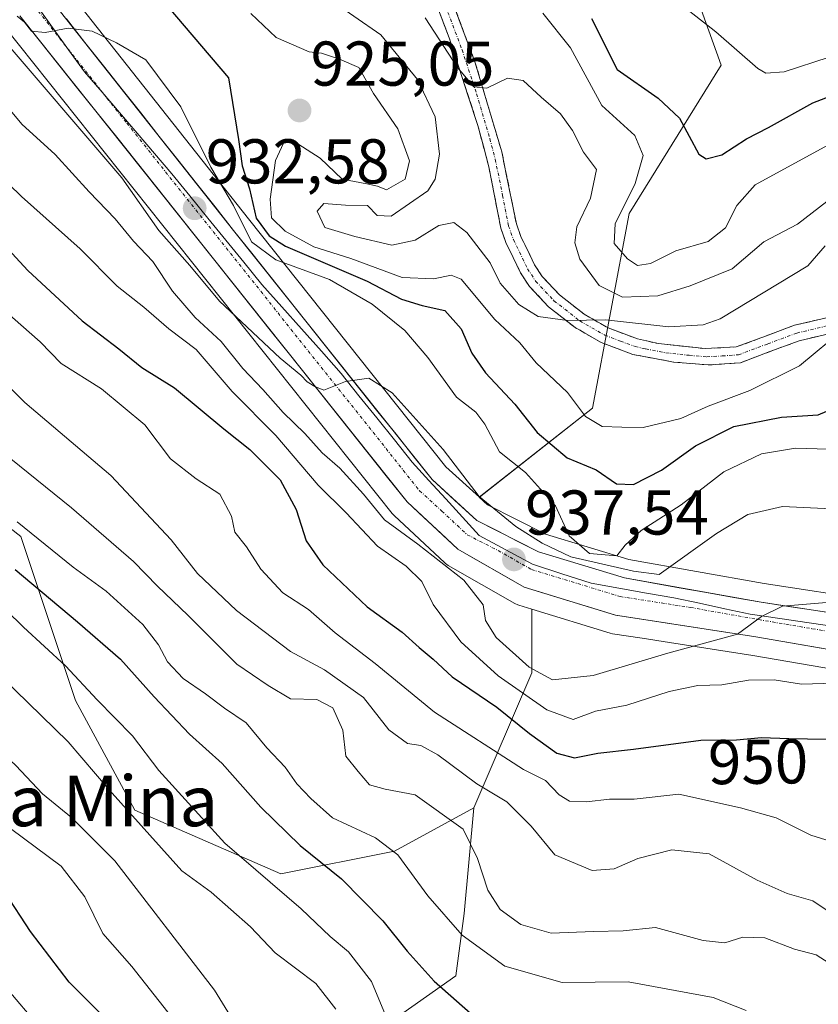
# Model space of a CAD drawing. Units: metres. Extents: x 542710 to 546140, y 4716996 to 4719333.
# Drawn here: x 542987 to 543114, y 4717617 to 4717773 of the extents above; entities that cross this region are included whole.
import ezdxf
from ezdxf.enums import TextEntityAlignment as Align

# ---------------------------------------------------------------- set-up
doc = ezdxf.new("R2010")
doc.units = ezdxf.units.M
doc.header["$MEASUREMENT"] = 0
doc.linetypes.add('TRAZO_Y_PUNTO', pattern=[1, 0.5, -0.25, 0, -0.25])
doc.linetypes.add('TRAZOSX2', pattern=[1.5, 1, -0.5])
for name, color, linetype, lineweight in [('Arbolado forestal CxS', 92, 'Continuous', 0), ('Camino', 19, 'TRAZOSX2', 0), ('Camino Cxs', 19, 'Continuous', 0), ('Camino eje', 19, 'TRAZO_Y_PUNTO', 0), ('Carretera de calzada única', 19, 'Continuous', 13), ('Carretera de calzada única Cxs', 19, 'Continuous', 13), ('Carretera de calzada única eje', 19, 'TRAZO_Y_PUNTO', 0), ('Carátula', 7, 'Continuous', 5), ('Curva de nivel maestra', 36, 'Continuous', 30), ('Curva de nivel normal', 36, 'Continuous', 0), ('Entidad de ámbito territorial', 19, 'Continuous', 0), ('Entidad de ámbito territorial CxS', 92, 'Continuous', 0), ('Matorral CxS', 135, 'Continuous', 0), ('Núcleo urbano CxS', 19, 'Continuous', 0), ('Punto de cota en terreno', 7, 'Continuous', 0), ('Rótulo de curva de nivel directora', 19, 'Continuous', 0), ('Rótulo de punto de cota en terreno', 19, 'Continuous', 0), ('Texto cartográfico', 19, 'Continuous', 0)]:
    doc.layers.add(name, color=color, linetype=linetype, lineweight=lineweight)
doc.styles.add('Arial', font='txt', dxfattribs={"height": 0.2})

# ---------------------------------------------------------------- blocks, each defined once
blk = doc.blocks.new('*U154')
at = {"layer": 'Matorral CxS', "color": 135, "linetype": 'Continuous', "lineweight": 0}
blk.add_polyline3d([(542867.97, 4717759.46, 992.58), (542896.9, 4717747.88, 983.63), (542931.62, 4717731.25, 977.09), (542957.65, 4717714.61, 973.21), (542987.31, 4717691.47, 971.65), (542995.99, 4717665.43, 981.67), (543005.39, 4717648.07, 984.15), (543028.54, 4717637.94, 978.74), (543046.62, 4717641.56, 969.72), (543059.2, 4717648.44, 962.87), (543057.67, 4717631.64, 968.06), (543056.34, 4717621.79, 973.75), (543031.65, 4717604.37, 988.3)], dxfattribs=at)
blk = doc.blocks.new('*U158')
at = {"layer": 'Arbolado forestal CxS', "color": 92, "linetype": 'Continuous', "lineweight": 0}
for points in [[(542984.83, 4717772.17, 932.99), (543046.23, 4717695.1, 939.45), (543046.28, 4717695.04, 939.48), (543046.53, 4717694.78, 939.61), (543054.58, 4717687.26, 940.55), (543054.7, 4717687.15, 940.51), (543055.13, 4717686.85, 940.36), (543065.69, 4717680.81, 937.97), (543066.15, 4717680.59, 937.88), (543066.3, 4717680.54, 937.86), (543068.37, 4717679.91, 937.63), (543068.37, 4717669.83, 941.77), (543059.2, 4717648.44, 962.87), (543046.62, 4717641.56, 969.72), (543028.54, 4717637.94, 978.74), (543028.54, 4717637.94, 978.74), (543005.39, 4717648.07, 984.15), (542995.99, 4717665.43, 981.67), (542987.31, 4717691.47, 971.65), (542957.65, 4717714.61, 973.21)], [(543091.59, 4717785.25, 889.89), (543098.39, 4717766.21, 897.4), (543083.79, 4717742.71, 902.97), (543078, 4717711.8, 919.42), (543060.05, 4717697.69, 934.82), (543060.05, 4717697.69, 934.82), (543054.76, 4717702.52, 935.24), (543023.43, 4717741.86, 925.71), (542994.02, 4717779.05, 928.81)]]:
    blk.add_polyline3d(points, dxfattribs=at)
blk = doc.blocks.new('*U160')
at = {"layer": 'Arbolado forestal CxS', "color": 92, "linetype": 'Continuous', "lineweight": 0}
blk.add_polyline3d([(543199.2373, 4717638.0237, 944.9185), (543183.7029, 4717651.3959, 943.2417), (543183.5123, 4717651.5451, 943.225), (543162.8323, 4717666.4251, 942.245), (543162.5801, 4717666.5881, 942.2691), (543162.4953, 4717666.6353, 942.2799), (543149.9353, 4717673.3553, 942.1721), (543149.5605, 4717673.5239, 942.1555), (543135.2733, 4717678.8065, 941.646), (543134.8191, 4717678.9337, 941.6161), (543122.5901, 4717681.3391, 940.6286), (543122.4931, 4717681.3557, 940.6201), (543105.2483, 4717683.9903, 939.7851), (543083.7817, 4717687.7925, 934.9385), (543070.5633, 4717691.8239, 931.7646), (543061.3619, 4717696.4809, 934.6849), (543060.0459, 4717697.6855, 934.8232), (543078.0009, 4717711.8023, 919.4175), (543083.7903, 4717742.7075, 902.9655), (543098.3909, 4717766.2113, 897.3989), (543091.5941, 4717785.2545, 889.8908)], dxfattribs=at)
blk = doc.blocks.new('*U169')
at = {"layer": 'Matorral CxS', "color": 135, "linetype": 'Continuous', "lineweight": 0}
blk.add_polyline3d([(542717.22, 4717827.07, 1024.49), (542734.88, 4717814.43, 1020.91), (542755.86, 4717795.62, 1019.24), (542789.85, 4717781.88, 1011.26), (542818.06, 4717776.82, 1002.59), (542867.97, 4717759.46, 992.58), (542896.9, 4717747.88, 983.63), (542931.62, 4717731.25, 977.09), (542957.65, 4717714.61, 973.21), (542987.31, 4717691.47, 971.65), (542995.99, 4717665.43, 981.67), (543005.39, 4717648.07, 984.15), (543028.54, 4717637.94, 978.74), (543046.62, 4717641.56, 969.72), (543059.2, 4717648.44, 962.87)], dxfattribs=at)
blk = doc.blocks.new('*U177')
at = {"layer": 'Arbolado forestal CxS', "color": 92, "linetype": 'Continuous', "lineweight": 0}
blk.add_polyline3d([(542717.22, 4717827.07, 1024.49), (542734.88, 4717814.43, 1020.91), (542755.86, 4717795.62, 1019.24), (542789.85, 4717781.88, 1011.26), (542818.06, 4717776.82, 1002.59), (542867.97, 4717759.46, 992.58), (542896.9, 4717747.88, 983.63), (542931.62, 4717731.25, 977.09), (542957.65, 4717714.61, 973.21), (542987.31, 4717691.47, 971.65), (542995.99, 4717665.43, 981.67), (543005.39, 4717648.07, 984.15), (543028.54, 4717637.94, 978.74), (543046.62, 4717641.56, 969.72), (543059.2, 4717648.44, 962.87)], dxfattribs=at)
blk = doc.blocks.new('*U197')
at = {"layer": 'Curva de nivel normal', "color": 36, "linetype": 'Continuous', "lineweight": 0}
blk.add_polyline3d([(543114.91, 4717737.56, 915), (543112.16, 4717734.38, 915), (543098.23, 4717725.99, 915), (543095.57, 4717725.03, 915), (543090.08, 4717724.72, 915), (543080.08, 4717725.84, 915), (543074.06, 4717725.7, 915), (543069.4, 4717726.33, 915), (543066.32, 4717728.25, 915), (543063.37, 4717731.66, 915), (543061.78, 4717734.84, 915), (543058.05, 4717739.68, 915), (543055.98, 4717741.24, 915), (543053.63, 4717740.76, 915), (543049.88, 4717738.46, 915), (543046.16, 4717737.66, 915), (543040.29, 4717739.06, 915), (543035.53, 4717740.46, 915), (543034.34, 4717743.03, 915), (543035.38, 4717744.26, 915), (543038.83, 4717743.99, 915), (543042.33, 4717743.97, 915), (543043.84, 4717742.37, 915), (543046.05, 4717742.28, 915), (543051.9, 4717746.3, 915), (543053.04, 4717748.15, 915), (543053.72, 4717752.09, 915), (543053.06, 4717758, 915), (543050.26, 4717763.93, 915), (543044.42, 4717771.01, 915), (543035.86, 4717777.01, 915)], dxfattribs=at)
blk = doc.blocks.new('*U210')
at = {"layer": 'Curva de nivel normal', "color": 36, "linetype": 'Continuous', "lineweight": 0}
blk.add_polyline3d([(543118.14, 4717695.76, 935), (543108.15, 4717696.19, 935), (543102.64, 4717694.92, 935), (543097.65, 4717691.94, 935), (543088.56, 4717685.4, 935), (543084.52, 4717685.94, 935), (543074.56, 4717688.22, 935), (543070.02, 4717690.37, 935), (543065.85, 4717693.02, 935), (543060.02, 4717697.82, 935), (543054.3, 4717705.23, 935), (543046.22, 4717714.25, 935), (543042.5, 4717716.55, 935), (543038.83, 4717716.02, 935), (543035.36, 4717714.66, 935), (543033.97, 4717715.23, 935), (543032.73, 4717715.99, 935), (543031.76, 4717717.02, 935), (543028.46, 4717719.72, 935), (543018.86, 4717728.79, 935), (543014.11, 4717734.45, 935), (543009.23, 4717740, 935), (543003.36, 4717748.33, 935), (542983.05, 4717771.97, 935)], dxfattribs=at)
blk = doc.blocks.new('*U214')
at = {"layer": 'Curva de nivel normal', "color": 36, "linetype": 'Continuous', "lineweight": 0}
blk.add_polyline3d([(542986.76, 4717774.01, 930), (542987.92, 4717773.04, 930), (542989.04, 4717771.6, 930), (542991.17, 4717771.39, 930), (542994.81, 4717772.06, 930), (542998.66, 4717771.61, 930), (543002.51, 4717769.77, 930), (543007.15, 4717767.08, 930), (543012.7, 4717759.62, 930), (543017.46, 4717750.06, 930), (543021.06, 4717743.98, 930), (543023.93, 4717738.19, 930), (543027.75, 4717735.34, 930), (543036.27, 4717732.2, 930), (543043.06, 4717728.32, 930), (543048.21, 4717724.14, 930), (543051.9, 4717719.87, 930), (543056.45, 4717713.56, 930), (543059.5, 4717711.17, 930), (543060.91, 4717709.29, 930), (543063.26, 4717704.88, 930), (543067.36, 4717701.6, 930), (543072.12, 4717696.32, 930), (543074.31, 4717691.56, 930), (543077.54, 4717688.78, 930), (543081.87, 4717688.41, 930), (543083.16, 4717690.08, 930), (543085.73, 4717692.42, 930), (543092.06, 4717696.46, 930), (543098.84, 4717701.7, 930), (543104.78, 4717704.58, 930), (543110.19, 4717705.44, 930), (543115.34, 4717705.3, 930)], dxfattribs=at)
blk = doc.blocks.new('*U218')
at = {"layer": 'Curva de nivel maestra', "color": 36, "linetype": 'Continuous', "lineweight": 30}
blk.add_polyline3d([(543008.94, 4717777.52, 925), (543020.26, 4717764.22, 925), (543021.85, 4717754.42, 925), (543022.44, 4717750.24, 925), (543023.59, 4717746.62, 925), (543024.67, 4717741.96, 925), (543026.7, 4717739.12, 925), (543029.31, 4717737.53, 925), (543042.27, 4717731.93, 925), (543047.7, 4717729.11, 925), (543050.96, 4717728.08, 925), (543054.58, 4717727.31, 925), (543057.18, 4717724.4, 925), (543058.84, 4717720.52, 925), (543061.03, 4717717.43, 925), (543065.66, 4717712.42, 925), (543069.24, 4717707.93, 925), (543073.96, 4717703.94, 925), (543078.56, 4717702.04, 925), (543081.81, 4717699.79, 925), (543084.5, 4717699.69, 925), (543088.95, 4717701.99, 925), (543094.34, 4717705.85, 925), (543100.43, 4717708.9, 925), (543107.99, 4717710.38, 925), (543113.8, 4717710.74, 925), (543121.69, 4717714.06, 925)], dxfattribs=at)
blk = doc.blocks.new('5PATER')
at = {"layer": 'Carátula', "linetype": 'Continuous', "lineweight": 5}
h = blk.add_hatch(color=250, dxfattribs=at)
edge = h.paths.add_edge_path()
edge.add_ellipse((0, 0.01), major_axis=(-1.33, -1.34), ratio=0.999422, start_angle=0, end_angle=360)

msp = doc.modelspace()

# ---------------------------------------------------------------- linework, layer by layer
at = {"layer": 'Arbolado forestal CxS', "color": 92, "linetype": 'Continuous', "lineweight": 0}
for points in [[(542887.51, 4717919.49, 913.07), (542889.35, 4717917.54, 913.51), (542902.21, 4717904.87, 914.9), (542914.23, 4717893.37, 916.57), (542914.29, 4717893.32, 916.58), (542943.05, 4717864.44, 919.59), (542943.15, 4717864.33, 919.59), (542953.75, 4717852.57, 922.33), (542953.82, 4717852.49, 922.36), (542954.03, 4717852.21, 922.31), (542960.86, 4717841.82, 922.91), (542960.95, 4717841.67, 922.93), (542961.09, 4717841.39, 922.98), (542976.24, 4717807.27, 925.82), (542982.48, 4717796.22, 927.18), (542994.02, 4717779.05, 928.81), (543023.43, 4717741.86, 925.71), (543054.76, 4717702.52, 935.24), (543060.05, 4717697.69, 934.82)], [(542972.91, 4717789.97, 930.55), (542984.69, 4717772.37, 932.99), (542984.83, 4717772.17, 932.99), (543046.23, 4717695.1, 939.45), (543046.28, 4717695.04, 939.48), (543046.53, 4717694.78, 939.61), (543054.58, 4717687.26, 940.55), (543054.7, 4717687.15, 940.51), (543055.13, 4717686.85, 940.36), (543065.69, 4717680.81, 937.97), (543066.15, 4717680.59, 937.88), (543066.3, 4717680.54, 937.86), (543068.37, 4717679.91, 937.63)], [(543091.59, 4717785.25, 889.89), (543098.39, 4717766.21, 897.4), (543083.79, 4717742.71, 902.97), (543078, 4717711.8, 919.42), (543060.05, 4717697.69, 934.82)], [(543091.59, 4717785.25, 889.89), (543098.39, 4717766.21, 897.4), (543083.79, 4717742.71, 902.97), (543078, 4717711.8, 919.42), (543060.05, 4717697.69, 934.82)], [(543060.05, 4717697.69, 934.82), (543061.36, 4717696.48, 934.68), (543070.56, 4717691.82, 931.76), (543083.78, 4717687.79, 934.94), (543105.25, 4717683.99, 939.79), (543122.49, 4717681.36, 940.62), (543122.59, 4717681.34, 940.63), (543134.82, 4717678.93, 941.62), (543135.27, 4717678.81, 941.65), (543149.56, 4717673.52, 942.16), (543149.94, 4717673.36, 942.17), (543162.5, 4717666.64, 942.28), (543162.58, 4717666.59, 942.27), (543162.83, 4717666.43, 942.24), (543183.51, 4717651.55, 943.22), (543183.7, 4717651.4, 943.24), (543199.24, 4717638.02, 944.92)], [(543031.65, 4717604.37, 988.3), (543056.34, 4717621.79, 973.75), (543057.67, 4717631.64, 968.06), (543059.2, 4717648.44, 962.87), (543068.37, 4717669.83, 941.77), (543068.37, 4717679.91, 937.63), (543080.79, 4717676.12, 939.22), (543081.18, 4717676.03, 939.31), (543085.9, 4717675.3, 940.64), (543090.22, 4717674.63, 941.72), (543103.45, 4717672.58, 944.13), (543120.41, 4717669.66, 944.8), (543132.11, 4717666.96, 944.75), (543144.97, 4717662.74, 945.1), (543156.27, 4717656.32, 945.01), (543164.39, 4717650.6, 945.84), (543176.81, 4717641.84, 946.52), (543183.8, 4717635.96, 946.25), (543192.07, 4717629, 947.09)], [(543068.37, 4717679.91, 937.63), (543068.37, 4717669.83, 941.77), (543059.2, 4717648.44, 962.87)], [(543068.37, 4717679.91, 937.63), (543068.37, 4717669.83, 941.77), (543059.2, 4717648.44, 962.87)], [(543068.37, 4717679.91, 937.63), (543080.79, 4717676.12, 939.22), (543081.18, 4717676.03, 939.31), (543085.9, 4717675.3, 940.64), (543090.22, 4717674.63, 941.72), (543103.45, 4717672.58, 944.13), (543120.41, 4717669.66, 944.8), (543132.11, 4717666.96, 944.75), (543144.97, 4717662.74, 945.1), (543156.27, 4717656.32, 945.01), (543164.39, 4717650.6, 945.84), (543176.81, 4717641.84, 946.52), (543183.8, 4717635.96, 946.25), (543192.07, 4717629, 947.09), (543222.68, 4717600.73, 950.2), (543237.13, 4717584.48, 951.21), (543252.16, 4717563.95, 952.27), (543268.08, 4717538.31, 954.95)], [(543059.2, 4717648.44, 962.87), (543057.67, 4717631.64, 968.06), (543056.34, 4717621.79, 973.75), (543031.65, 4717604.37, 988.3), (543034.32, 4717595.27, 989.91), (543040.83, 4717589.48, 990.24), (543046.62, 4717584.42, 990.89), (543050.96, 4717575.74, 993.82), (543061.81, 4717563.44, 997.4), (543082.06, 4717537.4, 1003.87), (543097.25, 4717525.11, 1001.32), (543100.86, 4717504.13, 1007.48), (543095.63, 4717488.96, 1015.59), (543093.4, 4717482.28, 1018.64), (543123.44, 4717470.6, 1013.19), (543129.81, 4717468.12, 1013.64), (543153.33, 4717467.15, 1013.99), (543181.24, 4717470.68, 1007.91), (543190.52, 4717472.55, 1005.83), (543204.68, 4717475.42, 1000.46), (543231.39, 4717473.85, 990.69), (543232.72, 4717472.47, 990.59)]]:
    msp.add_polyline3d(points, dxfattribs=at)
at = {"layer": 'Camino', "color": 19, "linetype": 'TRAZOSX2', "lineweight": 0}
for points in [[(543116.53, 4717723.86), (543110.79, 4717722.51), (543101.47, 4717719.02), (543096.37, 4717718.66), (543090.83, 4717719.13), (543084.4, 4717720.34), (543079.39, 4717722.22), (543075.26, 4717724.59), (543071.02, 4717727.9), (543067.99, 4717731.13), (543066.58, 4717733.3), (543064.27, 4717738.07), (543063.46, 4717740.36), (543061.55, 4717750.09), (543059.83, 4717756.65), (543055.25, 4717770.56), (543050.19, 4717783.87)], [(543052.57, 4717784.8), (543059.36, 4717766.73), (543063.61, 4717752.47), (543065.93, 4717741.03), (543066.63, 4717739.05), (543068.81, 4717734.55), (543070.01, 4717732.71), (543072.75, 4717729.79), (543076.69, 4717726.71), (543080.48, 4717724.54), (543085.13, 4717722.79), (543088.45, 4717722.05), (543095.85, 4717721.25), (543100.81, 4717721.51), (543110.05, 4717724.95), (543116.03, 4717726.36)]]:
    msp.add_lwpolyline(points, dxfattribs=at)
at = {"layer": 'Camino Cxs', "color": 19, "linetype": 'Continuous', "lineweight": 0}
for points in [[(543116.53, 4717723.86, 919.6), (543113.66, 4717723.19, 919.35), (543110.79, 4717722.51, 919.02), (543106.13, 4717720.77, 918.44), (543101.47, 4717719.02, 917.77), (543098.92, 4717718.84, 917.47), (543096.37, 4717718.66, 917.19), (543093.6, 4717718.9, 916.97), (543090.83, 4717719.13, 916.73), (543087.62, 4717719.74, 916.5), (543084.4, 4717720.34, 916.29), (543081.9, 4717721.28, 915.94), (543079.39, 4717722.22, 915.74), (543075.26, 4717724.59, 915.16), (543073.14, 4717726.25, 914.89), (543071.02, 4717727.9, 914.5), (543067.99, 4717731.13, 913.71), (543066.58, 4717733.3, 913.41), (543065.43, 4717735.69, 913.57), (543064.27, 4717738.07, 913.18), (543063.46, 4717740.36, 912.88), (543062.51, 4717745.23, 912.32), (543061.55, 4717750.09, 911.64), (543060.69, 4717753.37, 911.4), (543059.83, 4717756.65, 911.27), (543058.3, 4717761.29, 910.84), (543056.78, 4717765.92, 909.93), (543055.25, 4717770.56, 909.4), (543053.56, 4717775, 908.76)], [(543055.97, 4717775.77, 908), (543057.66, 4717771.25, 908.75), (543059.36, 4717766.73, 909.57), (543060.78, 4717761.98, 910.11), (543062.19, 4717757.22, 910.6), (543063.61, 4717752.47, 911.28), (543064.38, 4717748.66, 911.82), (543065.16, 4717744.84, 912.3), (543065.93, 4717741.03, 912.67), (543066.63, 4717739.05, 912.77), (543067.72, 4717736.8, 912.68), (543068.81, 4717734.55, 912.77), (543070.01, 4717732.71, 912.99), (543072.75, 4717729.79, 913.63), (543074.72, 4717728.25, 914.28), (543076.69, 4717726.71, 914.53), (543080.48, 4717724.54, 914.87), (543085.13, 4717722.79, 916.21), (543088.45, 4717722.05, 916.19), (543092.15, 4717721.65, 916), (543095.85, 4717721.25, 916.41), (543100.81, 4717721.51, 917.06), (543105.43, 4717723.23, 917.87), (543110.05, 4717724.95, 918.45), (543113.04, 4717725.66, 918.81), (543116.03, 4717726.36, 919.07)]]:
    msp.add_polyline3d(points, dxfattribs=at)
at = {"layer": 'Camino eje', "color": 19, "linetype": 'TRAZO_Y_PUNTO', "lineweight": 0}
msp.add_lwpolyline([(543053.91, 4717777.68), (543057.31, 4717768.65), (543059.6, 4717761.69), (543061.72, 4717754.56), (543062.58, 4717751.28), (543063.74, 4717745.56), (543064.7, 4717740.7), (543065.45, 4717738.56), (543067.7, 4717733.93), (543068.3, 4717733.01), (543069, 4717731.92), (543071.89, 4717728.85), (543075.98, 4717725.65), (543077.87, 4717724.57), (543079.94, 4717723.38), (543082.44, 4717722.44), (543084.77, 4717721.57), (543086.43, 4717721.2), (543089.64, 4717720.59), (543093.34, 4717720.19), (543096.11, 4717719.96), (543098.59, 4717720.09), (543101.14, 4717720.27), (543105.8, 4717722.01), (543110.42, 4717723.73), (543116.28, 4717725.11)], dxfattribs=at)
at = {"layer": 'Carretera de calzada única', "color": 19, "linetype": 'Continuous', "lineweight": 13}
for points in [[(542991.6, 4717777.28), (543021.08, 4717740), (543052.56, 4717700.47), (543059.64, 4717693.99), (543069.44, 4717689.03), (543083.08, 4717684.87), (543104.76, 4717681.03), (543122.04, 4717678.39), (543134.24, 4717675.99), (543148.52, 4717670.71), (543161.08, 4717663.99), (543181.76, 4717649.11), (543197.28, 4717635.75), (543228.2, 4717607.35), (543243.08, 4717590.47), (543258.68, 4717569.35), (543283.96, 4717529.99), (543298.08, 4717505.24)], [(543338.98, 4717428.16), (543312.71, 4717470.82), (543292.92, 4717502.05), (543278.63, 4717527.01), (543254.65, 4717565.63), (543239.47, 4717586.37), (543224.82, 4717602.83), (543194.05, 4717631.25), (543178.64, 4717644.22), (543157.88, 4717658.86), (543146.19, 4717665.5), (543132.92, 4717669.85), (543121, 4717672.6), (543103.93, 4717675.54), (543081.67, 4717678.99), (543067.18, 4717683.41), (543056.63, 4717689.45), (543048.58, 4717696.97), (542987.18, 4717774.04)]]:
    msp.add_lwpolyline(points, dxfattribs=at)
at = {"layer": 'Carretera de calzada única Cxs', "color": 19, "linetype": 'Continuous', "lineweight": 13}
for points in [[(543116.73, 4717673.34, 940.85), (543112.47, 4717674.07, 940.65), (543108.2, 4717674.81, 940.48), (543103.93, 4717675.54, 940.23), (543099.48, 4717676.23, 939.95), (543095.03, 4717676.92, 939.6), (543090.57, 4717677.61, 939.2), (543086.12, 4717678.3, 938.84), (543081.67, 4717678.99, 938.55), (543078.05, 4717680.1, 938.4), (543074.43, 4717681.2, 938.24), (543070.8, 4717682.31, 938), (543067.18, 4717683.41, 937.78), (543063.66, 4717685.42, 937.77), (543060.15, 4717687.44, 937.69), (543056.63, 4717689.45, 937.11), (543053.95, 4717691.96, 937.4), (543051.26, 4717694.46, 936.65), (543048.58, 4717696.97, 936.64), (543045.51, 4717700.82, 936.4), (543042.44, 4717704.68, 935.81), (543039.37, 4717708.53, 935.93), (543036.3, 4717712.38, 935.43), (543033.23, 4717716.24, 935.15), (543030.16, 4717720.09, 934.82), (543027.09, 4717723.94, 934.19), (543024.02, 4717727.8, 933.99), (543020.95, 4717731.65, 933.59), (543017.88, 4717735.51, 933.21), (543014.81, 4717739.36, 933.14), (543011.74, 4717743.21, 932.51), (543008.67, 4717747.07, 932.59), (543005.6, 4717750.92, 932.45), (543002.53, 4717754.77, 932.09), (542999.46, 4717758.63, 931.99), (542996.39, 4717762.48, 931.28), (542993.32, 4717766.33, 931.39), (542990.25, 4717770.19, 930.79), (542987.18, 4717774.04, 929.86)], [(542994.55, 4717773.55, 929.78), (542997.5, 4717769.82, 930.14), (543000.44, 4717766.1, 930.52), (543003.39, 4717762.37, 930.87), (543006.34, 4717758.64, 931.25), (543009.29, 4717754.91, 931.41), (543012.24, 4717751.18, 931.54), (543015.18, 4717747.46, 931.36), (543018.13, 4717743.73, 931.75), (543021.08, 4717740, 932.33), (543023.94, 4717736.41, 931.38), (543026.8, 4717732.81, 933.44), (543029.67, 4717729.22, 933.61), (543032.53, 4717725.63, 934.11), (543035.39, 4717722.03, 934.48), (543038.25, 4717718.44, 934.78), (543041.11, 4717714.84, 935.07), (543043.97, 4717711.25, 935.28), (543046.84, 4717707.66, 935.63), (543049.7, 4717704.06, 935.87), (543052.56, 4717700.47, 936.1), (543056.1, 4717697.23, 936.4), (543059.64, 4717693.99, 936.14), (543062.91, 4717692.34, 935.81), (543066.17, 4717690.68, 935.81), (543069.44, 4717689.03, 936.11), (543073.99, 4717687.64, 933.92), (543078.53, 4717686.26, 933.55), (543083.08, 4717684.87, 935.94), (543087.42, 4717684.1, 937.31), (543091.75, 4717683.33, 937.2), (543096.09, 4717682.57, 938.67), (543100.42, 4717681.8, 939.23), (543104.76, 4717681.03, 939.68), (543109.08, 4717680.37, 939.93), (543113.4, 4717679.71, 940.15), (543117.72, 4717679.05, 940.42)]]:
    msp.add_polyline3d(points, dxfattribs=at)
at = {"layer": 'Carretera de calzada única eje', "color": 19, "linetype": 'TRAZO_Y_PUNTO', "lineweight": 0}
msp.add_lwpolyline([(542989.39, 4717775.66), (543004.13, 4717757.02), (543050.57, 4717698.72), (543054.11, 4717695.48), (543058.13, 4717691.72), (543063.03, 4717689.24), (543068.31, 4717686.22), (543082.38, 4717681.93), (543093.5, 4717680.2), (543104.34, 4717678.28), (543112.88, 4717676.81), (543121.52, 4717675.49), (543127.62, 4717674.29), (543133.58, 4717672.92), (543140.72, 4717670.28), (543147.35, 4717668.1), (543153.63, 4717664.74), (543159.48, 4717661.42), (543169.82, 4717653.98), (543180.2, 4717646.66), (543187.96, 4717639.98), (543195.66, 4717633.5)], dxfattribs=at)
at = {"layer": 'Curva de nivel maestra', "color": 36, "linetype": 'Continuous', "lineweight": 30}
for points in [[(543077.82, 4717773.59, 900), (543081.91, 4717765.5, 900), (543088.4, 4717761, 900), (543091.81, 4717757.8, 900), (543094.88, 4717752.08, 900), (543096.02, 4717751.35, 900), (543098.5, 4717751.98, 900), (543102.4, 4717754.54, 900), (543105.94, 4717756.31, 900), (543112.95, 4717760.22, 900), (543118.87, 4717762.52, 900)], [(542980.88, 4717741.78, 950), (542988.43, 4717733.64, 950), (542997.03, 4717725.66, 950), (543002.86, 4717721.23, 950), (543006.5, 4717718.24, 950), (543011.71, 4717715.01, 950), (543019.52, 4717708.51, 950), (543023.65, 4717705.27, 950), (543028.48, 4717700.42, 950), (543030.99, 4717695.76, 950), (543032.58, 4717690.76, 950), (543035.22, 4717686.98, 950), (543042.28, 4717680.32, 950), (543047.8, 4717676.26, 950), (543050.51, 4717673.85, 950), (543052.73, 4717672, 950), (543055.72, 4717669.19, 950), (543062.84, 4717664.37, 950), (543068, 4717660.18, 950), (543072.34, 4717657.1, 950), (543075.16, 4717656.35, 950), (543078.83, 4717657.11, 950), (543084.5, 4717657.72, 950), (543095.16, 4717659.16, 950), (543100.82, 4717659.22, 950), (543104.82, 4717659.58, 950), (543109.15, 4717659.4, 950), (543115.08, 4717659.3, 950)], [(543001.08, 4717614.66, 1000), (542995, 4717620.76, 1000), (542988.86, 4717628.78, 1000), (542984.78, 4717635.04, 1000), (542977.83, 4717641.89, 1000), (542969.94, 4717650.5, 1000), (542966.16, 4717657.23, 1000), (542963.22, 4717660.1, 1000), (542957.3, 4717663.5, 1000), (542946.29, 4717671.48, 1000), (542939.25, 4717677.24, 1000), (542932.1, 4717683.77, 1000), (542923.48, 4717690.41, 1000), (542917.38, 4717695.58, 1000), (542913.05, 4717698.74, 1000), (542907.18, 4717703.29, 1000), (542902.14, 4717706.71, 1000), (542895.32, 4717712.45, 1000), (542888.23, 4717719.72, 1000), (542879.57, 4717728.04, 1000)], [(542986.44, 4717686.22, 975), (542996.32, 4717677.92, 975), (543003.15, 4717672.02, 975), (543008.46, 4717666.01, 975), (543014.06, 4717660.1, 975), (543019.27, 4717655.42, 975), (543025.4, 4717648.52, 975), (543031.61, 4717642.43, 975), (543038.19, 4717637.14, 975), (543044.76, 4717630.51, 975), (543048.62, 4717625.67, 975), (543052.9, 4717620.9, 975), (543059.99, 4717614.66, 975)]]:
    msp.add_polyline3d(points, dxfattribs=at)
at = {"layer": 'Curva de nivel normal', "color": 36, "linetype": 'Continuous', "lineweight": 0}
for points in [[(543087.1, 4717779.74, 895), (543097.54, 4717771.5, 895), (543104.24, 4717765.66, 895), (543105.51, 4717764.93, 895), (543108.38, 4717765.16, 895), (543115.52, 4717767.49, 895), (543120.39, 4717768.18, 895), (543124.94, 4717769.47, 895), (543136.44, 4717772.19, 895), (543145.2, 4717772.46, 895), (543151.38, 4717770.58, 895), (543161.55, 4717765.59, 895), (543165.03, 4717762.07, 895), (543169.25, 4717759.84, 895), (543176.98, 4717756.25, 895), (543186.13, 4717751.58, 895), (543192.6, 4717746.53, 895)], [(543117.95, 4717724.44, 920), (543110.82, 4717718.53, 920), (543102.95, 4717714.61, 920), (543096.36, 4717712.14, 920), (543092.01, 4717710.16, 920), (543086.02, 4717708.76, 920), (543082.64, 4717708.78, 920), (543079.52, 4717708.92, 920), (543076.87, 4717710.46, 920), (543074.03, 4717714.29, 920), (543069.09, 4717719.02, 920), (543066.47, 4717722.17, 920), (543062.52, 4717725.89, 920), (543057.16, 4717732.29, 920), (543055.6, 4717732.92, 920), (543052.83, 4717732.3, 920), (543047.83, 4717732.52, 920), (543039.66, 4717735.54, 920), (543033.82, 4717737.41, 920), (543029.26, 4717739.86, 920), (543027.1, 4717742.02, 920), (543026.88, 4717744.98, 920), (543027.74, 4717751.08, 920), (543028.98, 4717753.85, 920), (543030.67, 4717754.09, 920), (543034.81, 4717751.46, 920), (543038.27, 4717748.11, 920), (543042.21, 4717747.4, 920), (543043.88, 4717747, 920), (543045.35, 4717746.44, 920), (543048.27, 4717748.12, 920), (543048.95, 4717751.06, 920), (543047.11, 4717756.14, 920), (543043.26, 4717761.71, 920), (543040.92, 4717765.84, 920), (543037.86, 4717767.16, 920), (543035, 4717768.1, 920), (543033.04, 4717768.35, 920), (543027.83, 4717770.58, 920), (543023.83, 4717774.4, 920)], [(543070.14, 4717774.46, 905), (543074.5, 4717768.98, 905), (543079.5, 4717759.81, 905), (543084.7, 4717755.04, 905), (543086.04, 4717751.9, 905), (543084.77, 4717747.42, 905), (543081.58, 4717741.06, 905), (543081.42, 4717737.92, 905), (543083.57, 4717735.47, 905), (543085.16, 4717734.46, 905), (543087.2, 4717734.77, 905), (543091.19, 4717736.77, 905), (543096.33, 4717738.25, 905), (543099.12, 4717740.43, 905), (543100.89, 4717743.94, 905), (543103.82, 4717747.21, 905), (543116.49, 4717754.16, 905)], [(543115.15, 4717744.57, 910), (543110.49, 4717741.01, 910), (543105.15, 4717738.2, 910), (543100.16, 4717733.92, 910), (543093.5, 4717731.2, 910), (543088.36, 4717729.6, 910), (543082.76, 4717729.4, 910), (543079.04, 4717731.28, 910), (543075.98, 4717735.44, 910), (543075.21, 4717738.01, 910), (543075.52, 4717740.55, 910), (543077.66, 4717745.1, 910), (543078.64, 4717749.68, 910), (543076.56, 4717752.43, 910), (543074.84, 4717755.86, 910), (543072.92, 4717758.51, 910), (543069.85, 4717761.15, 910), (543066.99, 4717763.8, 910), (543064.5, 4717764.13, 910), (543061.24, 4717762.58, 910), (543059.19, 4717762.78, 910), (543056.57, 4717765.83, 910), (543051.48, 4717773.72, 910)], [(543037.28, 4717616.48, 985), (543034.11, 4717620.56, 985), (543027.69, 4717625.42, 985), (543023.78, 4717629.52, 985), (543017.49, 4717635.03, 985), (543012.88, 4717638.44, 985), (543001.35, 4717651.28, 985), (542994.84, 4717658.9, 985), (542982.13, 4717671.22, 985), (542965.68, 4717685.39, 985), (542952.4, 4717695.32, 985), (542944.92, 4717700.51, 985), (542939.17, 4717705.42, 985), (542934.2, 4717708.73, 985), (542925.75, 4717715.76, 985), (542912.27, 4717728.52, 985), (542903.93, 4717735.7, 985), (542901.45, 4717738.16, 985), (542900.17, 4717740.41, 985), (542897.24, 4717743.82, 985), (542895.04, 4717747.17, 985), (542890.71, 4717752.19, 985), (542885.48, 4717759.62, 985), (542881.21, 4717765.12, 985)], [(543117.65, 4717681.19, 940), (543108.15, 4717680.38, 940), (543104.82, 4717678.77, 940), (543101.02, 4717675.96, 940), (543089.94, 4717672.94, 940), (543078.08, 4717669.43, 940), (543071.68, 4717668.72, 940), (543067.94, 4717670.73, 940), (543062.72, 4717675.41, 940), (543061.01, 4717678.15, 940), (543060.66, 4717680.6, 940), (543057.59, 4717684.52, 940), (543050.32, 4717690.25, 940), (543045.02, 4717694.09, 940), (543041.67, 4717698.18, 940), (543037.9, 4717702.3, 940), (543035.14, 4717704.73, 940), (543032.39, 4717707.8, 940), (543028.94, 4717711.11, 940), (543025.7, 4717714.77, 940), (543022.53, 4717718.12, 940), (543019.1, 4717722.37, 940), (543014.98, 4717726.17, 940), (543011.4, 4717730.34, 940), (543008.26, 4717735.07, 940), (543005.18, 4717738.3, 940), (543002.3, 4717741.86, 940), (542998.16, 4717746.13, 940), (542992.76, 4717752.03, 940), (542987.51, 4717756.86, 940), (542984.17, 4717760.88, 940)], [(543116.37, 4717668.18, 945), (543111.15, 4717668.02, 945), (543106.82, 4717668.73, 945), (543102.75, 4717668.69, 945), (543098.53, 4717667.93, 945), (543094.68, 4717667.81, 945), (543090.14, 4717666.88, 945), (543083.42, 4717664.7, 945), (543078.5, 4717663.74, 945), (543074.91, 4717662.42, 945), (543070.73, 4717663.96, 945), (543063.06, 4717669.33, 945), (543057.12, 4717674.73, 945), (543052.75, 4717680.68, 945), (543050.94, 4717684.3, 945), (543048.42, 4717686.74, 945), (543043.91, 4717689.93, 945), (543038.95, 4717695.21, 945), (543034.47, 4717699.59, 945), (543027.77, 4717707.47, 945), (543020.87, 4717714.43, 945), (543015.15, 4717721.1, 945), (543010.82, 4717724.41, 945), (543006.82, 4717727.83, 945), (543002.61, 4717731.16, 945), (542996.76, 4717737.08, 945), (542987.46, 4717745.38, 945), (542977.12, 4717755.36, 945)], [(543023.12, 4717611.22, 990), (543018.07, 4717619.48, 990), (543002.23, 4717639.99, 990), (542995.34, 4717646.86, 990), (542990.78, 4717650.61, 990), (542986.53, 4717655.13, 990), (542980.11, 4717661.12, 990), (542970.88, 4717668.1, 990), (542961.93, 4717676.74, 990), (542940.88, 4717695.13, 990), (542925.76, 4717705.84, 990), (542911.13, 4717717.77, 990), (542884.37, 4717746.05, 990)], [(542963.12, 4717737.7, 960), (542987.98, 4717712.72, 960), (543001.58, 4717701.15, 960), (543011.19, 4717690.9, 960), (543015.34, 4717685.59, 960), (543021.56, 4717679.74, 960), (543030.09, 4717673.23, 960), (543035.48, 4717670.28, 960), (543041.68, 4717665.9, 960), (543045.7, 4717660.8, 960), (543048.65, 4717658.64, 960), (543050.77, 4717658.3, 960), (543053.49, 4717656.82, 960), (543059.63, 4717652.24, 960), (543064.4, 4717649.34, 960), (543068.25, 4717645.52, 960), (543072.04, 4717640.96, 960), (543077.97, 4717638.49, 960), (543081.44, 4717638.75, 960), (543085.21, 4717640.39, 960), (543090.58, 4717641.74, 960), (543096.5, 4717641.1, 960), (543104.1, 4717636.96, 960), (543108.86, 4717634.83, 960), (543112.94, 4717633.64, 960), (543116.8, 4717631.06, 960)], [(543010.62, 4717616.01, 995), (543004.91, 4717623.27, 995), (543000.34, 4717628.5, 995), (542997.46, 4717634.31, 995), (542993.74, 4717639.14, 995), (542985.7, 4717645.12, 995), (542977.07, 4717652.5, 995), (542969.17, 4717660.47, 995), (542961.17, 4717667.43, 995), (542954.27, 4717673.86, 995), (542934.55, 4717690.94, 995), (542923.76, 4717698.75, 995), (542916.21, 4717705.23, 995), (542911.59, 4717708.48, 995), (542907.13, 4717712.24, 995), (542902.76, 4717715.66, 995), (542898.58, 4717720.02, 995), (542890.3, 4717728.02, 995), (542883.01, 4717736.45, 995)], [(542984.66, 4717727.33, 955), (542990.39, 4717722.32, 955), (542993.71, 4717718.9, 955), (543000.14, 4717714.87, 955), (543007.01, 4717709.14, 955), (543011.04, 4717703.78, 955), (543015.13, 4717700.59, 955), (543018.91, 4717698.17, 955), (543020.74, 4717694.66, 955), (543021.28, 4717692.13, 955), (543023.12, 4717689.8, 955), (543025.38, 4717686.26, 955), (543028.9, 4717682.54, 955), (543032.94, 4717679.89, 955), (543037.19, 4717676.16, 955), (543043.51, 4717671.3, 955), (543052.96, 4717663.6, 955), (543067.06, 4717654.49, 955), (543070.52, 4717652.76, 955), (543072.7, 4717650.46, 955), (543074.37, 4717649.48, 955), (543077.05, 4717649.37, 955), (543080.69, 4717649.8, 955), (543084.6, 4717649.79, 955), (543091.69, 4717650.6, 955), (543101.49, 4717648.41, 955), (543107.11, 4717646.83, 955), (543112.63, 4717644.07, 955), (543118.76, 4717642.18, 955)], [(542995.42, 4717607.62, 1005), (542979.78, 4717626, 1005), (542967.61, 4717642.86, 1005), (542957.7, 4717654.44, 1005), (542945.06, 4717663.72, 1005), (542933.31, 4717673.06, 1005), (542922.19, 4717682.78, 1005), (542911.88, 4717691.37, 1005), (542905.28, 4717696.45, 1005), (542898.25, 4717702.3, 1005), (542888.38, 4717709.6, 1005), (542879.42, 4717718, 1005)], [(542985.74, 4717703.78, 965), (542995.39, 4717696, 965), (543005.18, 4717687.51, 965), (543009, 4717683.59, 965), (543013.8, 4717678.99, 965), (543021.6, 4717671.18, 965), (543026.57, 4717667.84, 965), (543030.11, 4717665.71, 965), (543034.26, 4717665.62, 965), (543036.81, 4717664.26, 965), (543038.42, 4717660.74, 965), (543038.9, 4717656.6, 965), (543040.82, 4717654.16, 965), (543042.62, 4717652.07, 965), (543045.1, 4717651.4, 965), (543049.88, 4717650.5, 965), (543057.47, 4717645.03, 965), (543059.76, 4717640.37, 965), (543061.41, 4717635.34, 965), (543063.37, 4717632.31, 965), (543066.63, 4717629.9, 965), (543071.43, 4717628.53, 965), (543078.16, 4717628.82, 965), (543082.86, 4717628.88, 965), (543087.97, 4717629.42, 965), (543095.53, 4717627.38, 965), (543099, 4717627.02, 965), (543101.84, 4717627.9, 965), (543105.33, 4717627.78, 965), (543110.04, 4717625.99, 965), (543113.48, 4717625.1, 965), (543115.54, 4717623.79, 965)], [(542986.76, 4717693.78, 970), (542995.62, 4717686.59, 970), (543000.88, 4717682.8, 970), (543006.66, 4717677.52, 970), (543009.14, 4717674.28, 970), (543010.61, 4717671.57, 970), (543013.08, 4717668.92, 970), (543016.6, 4717666.48, 970), (543019.65, 4717664.22, 970), (543023.06, 4717661.89, 970), (543026.34, 4717657.94, 970), (543029.26, 4717654.84, 970), (543031.12, 4717652.22, 970), (543033.31, 4717649.9, 970), (543036.77, 4717646.82, 970), (543043.58, 4717643.68, 970), (543047.14, 4717640.96, 970), (543051.88, 4717634.43, 970), (543057.35, 4717628.24, 970), (543064.07, 4717623.28, 970), (543073.21, 4717620.7, 970), (543083.68, 4717620.82, 970), (543097.12, 4717618.35, 970), (543102.39, 4717616.27, 970)], [(542982.25, 4717682.39, 980), (542987.73, 4717677.08, 980), (542994.39, 4717670.96, 980), (542999.42, 4717665.57, 980), (543005.03, 4717659.82, 980), (543009.23, 4717654.35, 980), (543019.68, 4717642.83, 980), (543031.78, 4717632.38, 980), (543036.41, 4717628.02, 980), (543039.29, 4717625.56, 980), (543042.93, 4717620.87, 980), (543045.19, 4717615.55, 980)]]:
    msp.add_polyline3d(points, dxfattribs=at)
at = {"layer": 'Entidad de ámbito territorial', "color": 19, "linetype": 'Continuous', "lineweight": 0}
msp.add_polyline3d([(542989.81, 4717775.74, 929.55), (542992.35, 4717772.21, 929.9), (542994.9, 4717768.67, 930.26), (542997.44, 4717765.14, 930.57), (543000.21, 4717761.91, 931.07), (543002.98, 4717758.68, 931.18), (543005.76, 4717755.44, 931.58), (543008.53, 4717752.21, 931.73), (543011.3, 4717748.98, 932.07), (543014.15, 4717745.47, 932.06), (543017.01, 4717741.96, 932.53), (543019.86, 4717738.46, 933.03), (543022.72, 4717734.95, 932.86), (543025.57, 4717731.44, 933.65), (543028.71, 4717727.9, 933.96), (543031.85, 4717724.37, 934.26), (543034.99, 4717720.83, 934.54), (543038.13, 4717717.29, 934.85), (543040.95, 4717713.78, 935.13), (543043.77, 4717710.27, 935.37), (543046.59, 4717706.76, 935.71), (543049.41, 4717703.25, 935.98), (543052.06, 4717700.34, 936.15), (543054.71, 4717697.43, 936.38), (543057.37, 4717694.52, 936.5), (543060.02, 4717691.61, 936.62), (543064.25, 4717689.34, 936.85), (543068.48, 4717687.06, 937.09), (543073.14, 4717685.55, 936.43), (543077.8, 4717684.04, 937.27), (543082.17, 4717683.27, 938.08), (543086.55, 4717682.49, 938.34), (543090.92, 4717681.72, 937.89), (543094.96, 4717680.86, 938.81), (543098.99, 4717679.99, 939.43), (543103.03, 4717679.13, 939.83), (543107.71, 4717678.45, 940.14), (543112.38, 4717677.77, 940.41), (543117.06, 4717677.08, 940.58)], dxfattribs=at)
msp.add_polyline3d([(542989.81, 4717775.74, 929.55), (542992.35, 4717772.21, 929.9), (542994.9, 4717768.67, 930.26), (542997.44, 4717765.14, 930.57), (543000.21, 4717761.91, 931.07), (543002.98, 4717758.68, 931.18), (543005.76, 4717755.44, 931.58), (543008.53, 4717752.21, 931.73), (543011.3, 4717748.98, 932.07), (543014.15, 4717745.47, 932.06), (543017.01, 4717741.96, 932.53), (543019.86, 4717738.46, 933.03), (543022.72, 4717734.95, 932.86), (543025.57, 4717731.44, 933.65), (543028.71, 4717727.9, 933.96), (543031.85, 4717724.37, 934.26), (543034.99, 4717720.83, 934.54), (543038.13, 4717717.29, 934.85), (543040.95, 4717713.78, 935.13), (543043.77, 4717710.27, 935.37), (543046.59, 4717706.76, 935.71), (543049.41, 4717703.25, 935.98), (543052.06, 4717700.34, 936.15), (543054.71, 4717697.43, 936.38), (543057.37, 4717694.52, 936.5), (543060.02, 4717691.61, 936.62), (543064.25, 4717689.34, 936.85), (543068.48, 4717687.06, 937.09), (543073.14, 4717685.55, 936.43), (543077.8, 4717684.04, 937.27), (543082.17, 4717683.27, 938.08), (543086.55, 4717682.49, 938.34), (543090.92, 4717681.72, 937.89), (543094.96, 4717680.86, 938.81), (543098.99, 4717679.99, 939.43), (543103.03, 4717679.13, 939.83), (543107.71, 4717678.45, 940.14), (543112.38, 4717677.77, 940.41), (543117.06, 4717677.08, 940.58)], dxfattribs=at)
at = {"layer": 'Entidad de ámbito territorial CxS', "color": 92, "linetype": 'Continuous', "lineweight": 0}
for points in [[(542989.81, 4717775.74, 929.55), (542992.35, 4717772.21, 929.9), (542994.9, 4717768.67, 930.26), (542997.44, 4717765.14, 930.57), (543000.21, 4717761.91, 931.07), (543002.98, 4717758.68, 931.18), (543005.76, 4717755.44, 931.58), (543008.53, 4717752.21, 931.73), (543011.3, 4717748.98, 932.07), (543014.15, 4717745.47, 932.06), (543017.01, 4717741.96, 932.53), (543019.86, 4717738.46, 933.03), (543022.72, 4717734.95, 932.86), (543025.57, 4717731.44, 933.65), (543028.71, 4717727.9, 933.96), (543031.85, 4717724.37, 934.26), (543034.99, 4717720.83, 934.54), (543038.13, 4717717.29, 934.85), (543040.95, 4717713.78, 935.13), (543043.77, 4717710.27, 935.37), (543046.59, 4717706.76, 935.71), (543049.41, 4717703.25, 935.98), (543052.06, 4717700.34, 936.15), (543054.71, 4717697.43, 936.38), (543057.37, 4717694.52, 936.5), (543060.02, 4717691.61, 936.62), (543064.25, 4717689.34, 936.85), (543068.48, 4717687.06, 937.09), (543073.14, 4717685.55, 936.43), (543077.8, 4717684.04, 937.27), (543082.17, 4717683.27, 938.08), (543086.55, 4717682.49, 938.34), (543090.92, 4717681.72, 937.89), (543094.96, 4717680.86, 938.81), (543098.99, 4717679.99, 939.43), (543103.03, 4717679.13, 939.83), (543107.71, 4717678.45, 940.14), (543112.38, 4717677.77, 940.41), (543117.06, 4717677.08, 940.58)], [(543117.06, 4717677.08, 940.58), (543112.38, 4717677.77, 940.41), (543107.71, 4717678.45, 940.14), (543103.03, 4717679.13, 939.83), (543098.99, 4717679.99, 939.43), (543094.96, 4717680.86, 938.81), (543090.92, 4717681.72, 937.89), (543086.55, 4717682.49, 938.34), (543082.17, 4717683.27, 938.08), (543077.8, 4717684.04, 937.27), (543073.14, 4717685.55, 936.43), (543068.48, 4717687.06, 937.09), (543064.25, 4717689.34, 936.85), (543060.02, 4717691.61, 936.62), (543057.37, 4717694.52, 936.5), (543054.71, 4717697.43, 936.38), (543052.06, 4717700.34, 936.15), (543049.41, 4717703.25, 935.98), (543046.59, 4717706.76, 935.71), (543043.77, 4717710.27, 935.37), (543040.95, 4717713.78, 935.13), (543038.13, 4717717.29, 934.85), (543034.99, 4717720.83, 934.54), (543031.85, 4717724.37, 934.26), (543028.71, 4717727.9, 933.96), (543025.57, 4717731.44, 933.65), (543022.72, 4717734.95, 932.86), (543019.86, 4717738.46, 933.03), (543017.01, 4717741.96, 932.53), (543014.15, 4717745.47, 932.06), (543011.3, 4717748.98, 932.07), (543008.53, 4717752.21, 931.73), (543005.76, 4717755.44, 931.58), (543002.98, 4717758.68, 931.18), (543000.21, 4717761.91, 931.07), (542997.44, 4717765.14, 930.57), (542994.9, 4717768.67, 930.26), (542992.35, 4717772.21, 929.9), (542989.81, 4717775.74, 929.55)]]:
    msp.add_polyline3d(points, dxfattribs=at)
at = {"layer": 'Matorral CxS', "color": 135, "linetype": 'Continuous', "lineweight": 0}
msp.add_polyline3d([(543059.2, 4717648.44, 962.87), (543057.67, 4717631.64, 968.06), (543056.34, 4717621.79, 973.75), (543031.65, 4717604.37, 988.3), (543034.32, 4717595.27, 989.91), (543040.83, 4717589.48, 990.24), (543046.62, 4717584.42, 990.89), (543050.96, 4717575.74, 993.82), (543061.81, 4717563.44, 997.4), (543082.06, 4717537.4, 1003.87), (543097.25, 4717525.11, 1001.32), (543100.86, 4717504.13, 1007.48), (543095.63, 4717488.96, 1015.59), (543093.4, 4717482.28, 1018.64), (543123.44, 4717470.6, 1013.19), (543129.81, 4717468.12, 1013.64), (543153.33, 4717467.15, 1013.99), (543181.24, 4717470.68, 1007.91), (543190.52, 4717472.55, 1005.83), (543204.68, 4717475.42, 1000.46), (543231.39, 4717473.85, 990.69), (543232.72, 4717472.47, 990.59)], dxfattribs=at)
at = {"layer": 'Núcleo urbano CxS', "color": 19, "linetype": 'Continuous', "lineweight": 0}
for points in [[(542887.51, 4717919.49, 913.07), (542889.35, 4717917.54, 913.51), (542902.21, 4717904.87, 914.9), (542914.23, 4717893.37, 916.57), (542914.29, 4717893.32, 916.58), (542943.05, 4717864.44, 919.59), (542943.15, 4717864.33, 919.59), (542953.75, 4717852.57, 922.33), (542953.82, 4717852.49, 922.36), (542954.03, 4717852.21, 922.31), (542960.86, 4717841.82, 922.91), (542960.95, 4717841.67, 922.93), (542961.09, 4717841.39, 922.98), (542976.24, 4717807.27, 925.82), (542982.48, 4717796.22, 927.18), (542994.02, 4717779.05, 928.81), (543023.43, 4717741.86, 925.71), (543054.76, 4717702.52, 935.24), (543060.05, 4717697.69, 934.82)], [(542972.91, 4717789.97, 930.55), (542984.69, 4717772.37, 932.99), (542984.83, 4717772.17, 932.99), (543046.23, 4717695.1, 939.45), (543046.28, 4717695.04, 939.48), (543046.53, 4717694.78, 939.61), (543054.58, 4717687.26, 940.55), (543054.7, 4717687.15, 940.51), (543055.13, 4717686.85, 940.36), (543065.69, 4717680.81, 937.97), (543066.15, 4717680.59, 937.88), (543066.3, 4717680.54, 937.86), (543068.37, 4717679.91, 937.63)], [(542994.02, 4717779.05, 928.81), (543023.43, 4717741.86, 925.71), (543054.76, 4717702.52, 935.24), (543060.05, 4717697.69, 934.82), (543061.36, 4717696.48, 934.68), (543070.56, 4717691.82, 931.76), (543083.78, 4717687.79, 934.94), (543105.25, 4717683.99, 939.79), (543122.49, 4717681.36, 940.62), (543122.59, 4717681.34, 940.63), (543134.82, 4717678.93, 941.62), (543135.27, 4717678.81, 941.65), (543149.56, 4717673.52, 942.16), (543149.94, 4717673.36, 942.17), (543162.5, 4717666.64, 942.28), (543162.58, 4717666.59, 942.27), (543162.83, 4717666.43, 942.24), (543183.51, 4717651.55, 943.22), (543183.7, 4717651.4, 943.24), (543199.24, 4717638.02, 944.92)], [(543192.07, 4717629, 947.09), (543183.8, 4717635.96, 946.25), (543176.81, 4717641.84, 946.52), (543164.39, 4717650.6, 945.84), (543156.27, 4717656.32, 945.01), (543144.97, 4717662.74, 945.1), (543132.11, 4717666.96, 944.75), (543120.41, 4717669.66, 944.8), (543103.45, 4717672.58, 944.13), (543090.22, 4717674.63, 941.72), (543085.9, 4717675.3, 940.64), (543081.18, 4717676.03, 939.31), (543080.79, 4717676.12, 939.22), (543068.37, 4717679.91, 937.63), (543066.3, 4717680.54, 937.86), (543066.15, 4717680.59, 937.88), (543065.69, 4717680.81, 937.97), (543055.13, 4717686.85, 940.36), (543054.7, 4717687.15, 940.51), (543054.58, 4717687.26, 940.55), (543046.53, 4717694.78, 939.61), (543046.28, 4717695.04, 939.48), (543046.23, 4717695.1, 939.45), (542984.83, 4717772.17, 932.99)], [(543060.05, 4717697.69, 934.82), (543061.36, 4717696.48, 934.68), (543070.56, 4717691.82, 931.76), (543083.78, 4717687.79, 934.94), (543105.25, 4717683.99, 939.79), (543122.49, 4717681.36, 940.62), (543122.59, 4717681.34, 940.63), (543134.82, 4717678.93, 941.62), (543135.27, 4717678.81, 941.65), (543149.56, 4717673.52, 942.16), (543149.94, 4717673.36, 942.17), (543162.5, 4717666.64, 942.28), (543162.58, 4717666.59, 942.27), (543162.83, 4717666.43, 942.24), (543183.51, 4717651.55, 943.22), (543183.7, 4717651.4, 943.24), (543199.24, 4717638.02, 944.92)], [(543068.37, 4717679.91, 937.63), (543080.79, 4717676.12, 939.22), (543081.18, 4717676.03, 939.31), (543085.9, 4717675.3, 940.64), (543090.22, 4717674.63, 941.72), (543103.45, 4717672.58, 944.13), (543120.41, 4717669.66, 944.8), (543132.11, 4717666.96, 944.75), (543144.97, 4717662.74, 945.1), (543156.27, 4717656.32, 945.01), (543164.39, 4717650.6, 945.84), (543176.81, 4717641.84, 946.52), (543183.8, 4717635.96, 946.25), (543192.07, 4717629, 947.09), (543222.68, 4717600.73, 950.2), (543237.13, 4717584.48, 951.21), (543252.16, 4717563.95, 952.27), (543268.08, 4717538.31, 954.95)]]:
    msp.add_polyline3d(points, dxfattribs=at)

# ---------------------------------------------------------------- block references
at = {"layer": 'Arbolado forestal CxS', "color": 92, "linetype": 'Continuous', "lineweight": 0}
for name in ['*U158', '*U177', '*U160']:
    msp.add_blockref(name, (0, 0), dxfattribs=at)
at = {"layer": 'Curva de nivel maestra', "color": 36, "linetype": 'Continuous', "lineweight": 30}
msp.add_blockref('*U218', (0, 0), dxfattribs=at)
at = {"layer": 'Curva de nivel normal', "color": 36, "linetype": 'Continuous', "lineweight": 0}
for name in ['*U197', '*U214', '*U210']:
    msp.add_blockref(name, (0, 0), dxfattribs=at)
at = {"layer": 'Matorral CxS', "color": 135, "linetype": 'Continuous', "lineweight": 0}
for name in ['*U154', '*U169']:
    msp.add_blockref(name, (0, 0), dxfattribs=at)
at = {"layer": 'Punto de cota en terreno', "linetype": 'Continuous', "lineweight": 0}
for p in [(543031.53, 4717759.02, 925.05), (543014.9, 4717743.51, 932.58), (543065.54, 4717687.81, 937.54)]:
    msp.add_blockref('5PATER', p, dxfattribs=at)

# ---------------------------------------------------------------- texts
at = {"layer": 'Rótulo de curva de nivel directora', "color": 19, "linetype": 'Continuous', "lineweight": 0, "style": 'Arial'}
msp.add_text('950', height=7, rotation=0.6072, dxfattribs=at).set_placement((543104.26, 4717655.73), align=Align.MIDDLE_CENTER)
at = {"layer": 'Rótulo de punto de cota en terreno', "color": 19, "linetype": 'Continuous', "lineweight": 0, "style": 'Arial'}
for s, p in [('925,05', (543033.29, 4717760.78)), ('932,58', (543016.66, 4717745.27)), ('937,54', (543067.3, 4717689.57))]:
    msp.add_text(s, height=7, dxfattribs=at).set_placement(p, align=Align.BOTTOM_LEFT)
at = {"layer": 'Texto cartográfico', "color": 19, "linetype": 'Continuous', "lineweight": 0, "style": 'Arial'}
msp.add_text('La Ladera de la Mina', height=8, dxfattribs=at).set_placement((542966.71, 4717649.5), align=Align.MIDDLE_CENTER)

doc.saveas('drawing.dxf')
